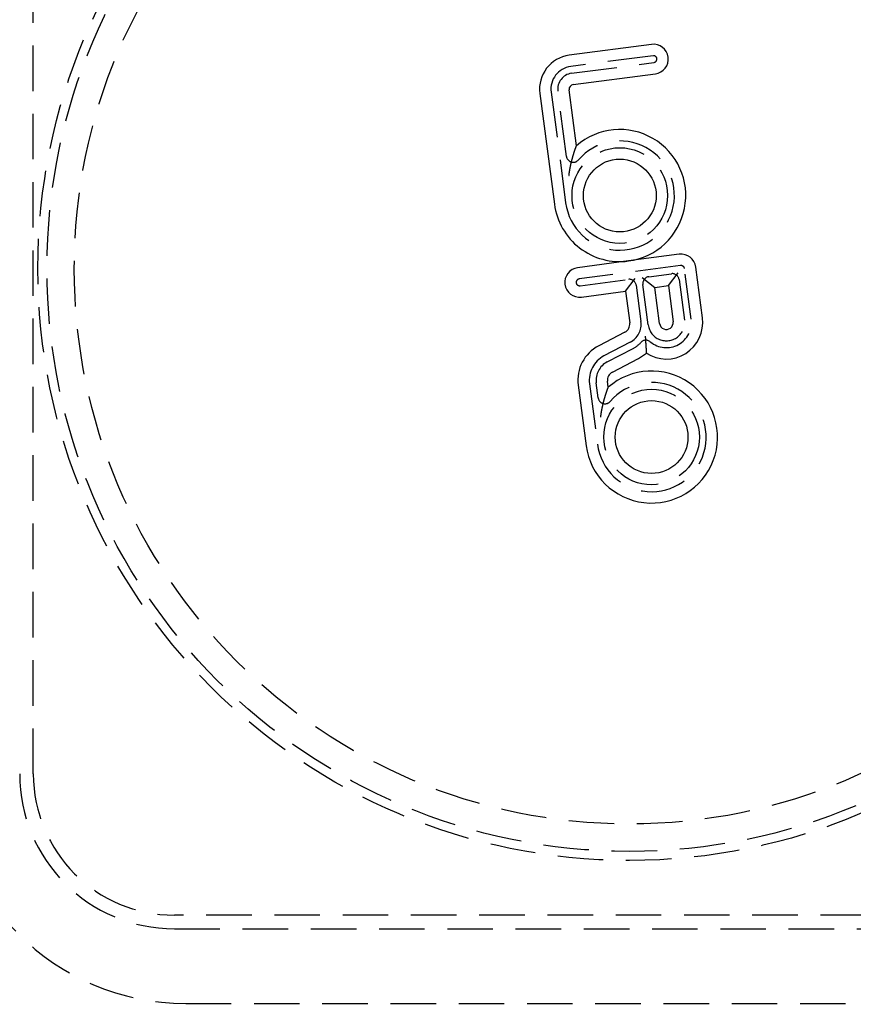
# Model space of a CAD drawing. Extents: x -135 to 585, y -435 to 120.
# Drawn here: x -67 to 25, y -381 to -273 of the extents above; entities that cross this region are included whole.
import ezdxf

# ---------------------------------------------------------------- set-up
doc = ezdxf.new("R2010")
doc.units = 0
doc.header["$LTSCALE"] = 20
doc.linetypes.add('AUSGEZOGEN', pattern=[0])
doc.linetypes.add('VERDECKT', pattern=[0.375, 0.25, -0.125])
doc.layers.get('0').update_dxf_attribs({"linetype": 'AUSGEZOGEN'})
doc.layers.add('STEMPEL', color=3, linetype='AUSGEZOGEN')

# ---------------------------------------------------------------- blocks, each defined once
blk = doc.blocks.new('A$C3ECDA28F')
at = {"color": 1, "linetype": 'VERDECKT'}
for p, q in [((-65.5, -55.5), (-65.5, 55.5)), ((2.59583, 23.3775), (-6.4511, 22.18645)), ((-6.35321, 21.44287), (2.69373, 22.63392)), ((-6.91757, 12.32233), (-7.85982, 19.47942)), ((-8.6034, 19.38152), (-7.00445, 7.23633)), ((5.63057, 0.32641), (-5.52319, -1.14201)), ((6.78551, -5.57331), (6.0513, 0.00357)), ((2.13447, -0.89033), (4.61308, -0.56401)), ((-5.42529, -1.88559), (-0.09628, -1.18401)), ((0.7452, -1.8297), (1.26857, -5.80509)), ((2.07615, -6.19331), (1.48878, -1.73181)), ((5.45456, -1.2097), (6.04193, -5.67121)), ((0.07675, -8.09455), (-2.79811, -9.5911)), ((-2.4518, -10.25636), (0.42306, -8.7598)), ((-4.3872, -12.64372), (-3.51288, -19.28482)), ((-3.42599, -14.19882), (-3.64361, -12.54582)), ((116, -71), (-50, -71)), ((-50, -72.5), (116, -72.5)), ((-48.75, -80.7), (114.75, -80.7))]:
    blk.add_line(p, q, dxfattribs=at)
at = {"color": 3, "linetype": 'AUSGEZOGEN'}
for p, q in [((2.43267, 24.61681), (-6.61426, 23.42576)), ((-6.19005, 20.20356), (2.85688, 21.39461)), ((-5.81082, 13.49234), (-6.62051, 19.64258)), ((-9.84271, 19.21837), (-8.24376, 7.07317)), ((5.46741, 1.56572), (-0.10947, 0.83151)), ((-0.10947, 0.83151), (-5.68635, 0.0973)), ((8.02482, -5.41015), (7.29061, 0.16672)), ((1.39089, -0.98822), (2.79335, -2.06437)), ((4.28052, -1.86858), (5.35667, -0.46612)), ((-0.42884, -2.48858), (0.6473, -1.08612)), ((2.79335, -2.06437), (4.28052, -1.86858)), ((3.31546, -6.03015), (2.79335, -2.06437)), ((4.28052, -1.86858), (4.80262, -5.83436)), ((-5.26214, -3.1249), (-0.42884, -2.48858)), ((-0.42884, -2.48858), (0.02926, -5.96825)), ((-0.50043, -6.98578), (-3.37529, -8.48234)), ((-1.87461, -11.36513), (1.00025, -9.86857)), ((-5.6265, -12.80687), (-4.75218, -19.44798)), ((-2.31924, -13.02881), (-2.40431, -12.38266))]:
    blk.add_line(p, q, dxfattribs=at)
at = {"color": 3}
for points in [[(-6.64001, 10.2141, 0), (-6.63851, 10.2263, 0), (-6.637, 10.2385, 0), (-6.63549, 10.2507, 0), (-6.63396, 10.2628, 0), (-6.63242, 10.275, 0), (-6.63087, 10.2871, 0), (-6.62931, 10.2992, 0), (-6.62774, 10.3113, 0), (-6.62617, 10.3233, 0), (-6.62458, 10.3354, 0), (-6.62298, 10.3474, 0), (-6.62138, 10.3594, 0), (-6.61977, 10.3714, 0), (-6.61814, 10.3834, 0), (-6.61651, 10.3953, 0), (-6.61487, 10.4073, 0), (-6.61322, 10.4192, 0), (-6.61156, 10.4311, 0), (-6.60989, 10.4429, 0), (-6.60822, 10.4548, 0), (-6.60653, 10.4667, 0), (-6.60484, 10.4785, 0), (-6.60313, 10.4903, 0), (-6.60142, 10.5021, 0), (-6.5997, 10.5138, 0), (-6.59797, 10.5256, 0), (-6.59623, 10.5373, 0), (-6.59449, 10.5491, 0), (-6.59273, 10.5607, 0), (-6.59097, 10.5724, 0), (-6.5892, 10.5841, 0), (-6.58742, 10.5957, 0), (-6.58564, 10.6074, 0), (-6.58384, 10.619, 0), (-6.58204, 10.6306, 0), (-6.58023, 10.6421, 0), (-6.57841, 10.6537, 0), (-6.57658, 10.6652, 0), (-6.57475, 10.6767, 0), (-6.5729, 10.6882, 0), (-6.57105, 10.6997, 0), (-6.56919, 10.7112, 0), (-6.56733, 10.7226, 0), (-6.56545, 10.734, 0), (-6.56357, 10.7454, 0), (-6.56168, 10.7568, 0), (-6.55979, 10.7682, 0), (-6.55788, 10.7795, 0), (-6.55597, 10.7909, 0), (-6.55406, 10.8022, 0), (-6.55213, 10.8135, 0), (-6.5502, 10.8247, 0), (-6.54826, 10.836, 0), (-6.54631, 10.8472, 0), (-6.54436, 10.8585, 0), (-6.5424, 10.8697, 0), (-6.54043, 10.8808, 0), (-6.53845, 10.892, 0), (-6.53647, 10.9032, 0), (-6.53448, 10.9143, 0), (-6.53249, 10.9254, 0), (-6.53049, 10.9365, 0), (-6.52848, 10.9476, 0), (-6.52646, 10.9586, 0), (-6.52444, 10.9696, 0), (-6.52241, 10.9807, 0), (-6.52038, 10.9917, 0), (-6.51834, 11.0026, 0), (-6.51629, 11.0136, 0), (-6.51424, 11.0245, 0), (-6.51218, 11.0355, 0), (-6.51011, 11.0464, 0), (-6.50804, 11.0573, 0), (-6.50596, 11.0681, 0), (-6.50388, 11.079, 0), (-6.50179, 11.0898, 0), (-6.49969, 11.1006, 0), (-6.49759, 11.1114, 0), (-6.49548, 11.1222, 0), (-6.49337, 11.133, 0), (-6.49125, 11.1437, 0), (-6.48913, 11.1544, 0), (-6.487, 11.1651, 0), (-6.48486, 11.1758, 0), (-6.48272, 11.1865, 0), (-6.48057, 11.1971, 0), (-6.47842, 11.2077, 0), (-6.47626, 11.2183, 0), (-6.4741, 11.2289, 0), (-6.47193, 11.2395, 0), (-6.46976, 11.2501, 0), (-6.46758, 11.2606, 0), (-6.4654, 11.2711, 0), (-6.46321, 11.2816, 0), (-6.46101, 11.2921, 0), (-6.45881, 11.3025, 0), (-6.45661, 11.313, 0), (-6.4544, 11.3234, 0), (-6.45219, 11.3338, 0), (-6.44997, 11.3442, 0), (-6.44775, 11.3546, 0), (-6.44552, 11.3649, 0), (-6.44329, 11.3752, 0), (-6.44105, 11.3855, 0), (-6.43881, 11.3958, 0), (-6.43657, 11.4061, 0), (-6.43432, 11.4164, 0), (-6.43206, 11.4266, 0), (-6.4298, 11.4368, 0), (-6.42754, 11.447, 0), (-6.42527, 11.4572, 0), (-6.423, 11.4673, 0), (-6.42073, 11.4775, 0), (-6.41845, 11.4876, 0), (-6.41617, 11.4977, 0), (-6.41388, 11.5078, 0), (-6.41159, 11.5179, 0), (-6.40929, 11.5279, 0), (-6.407, 11.5379, 0), (-6.40469, 11.5479, 0), (-6.40239, 11.5579, 0), (-6.40008, 11.5679, 0), (-6.39777, 11.5778, 0), (-6.39545, 11.5878, 0), (-6.39313, 11.5977, 0), (-6.39081, 11.6076, 0), (-6.38848, 11.6175, 0), (-6.38615, 11.6273, 0), (-6.38382, 11.6372, 0), (-6.38148, 11.647, 0), (-6.37914, 11.6568, 0), (-6.3768, 11.6666, 0), (-6.37445, 11.6763, 0), (-6.3721, 11.6861, 0), (-6.36975, 11.6958, 0), (-6.3674, 11.7055, 0), (-6.36504, 11.7152, 0), (-6.36268, 11.7249, 0), (-6.36032, 11.7345, 0), (-6.35795, 11.7441, 0), (-6.35558, 11.7538, 0), (-6.35321, 11.7634, 0), (-6.35084, 11.7729, 0), (-6.34846, 11.7825, 0), (-6.34608, 11.792, 0), (-6.3437, 11.8015, 0), (-6.34132, 11.811, 0), (-6.33893, 11.8205, 0), (-6.33654, 11.83, 0), (-6.33416, 11.8394, 0), (-6.33176, 11.8488, 0), (-6.32937, 11.8582, 0), (-6.32697, 11.8676, 0), (-6.32457, 11.877, 0), (-6.32217, 11.8863, 0), (-6.31977, 11.8957, 0), (-6.31737, 11.905, 0), (-6.31496, 11.9143, 0), (-6.31256, 11.9235, 0), (-6.31015, 11.9328, 0), (-6.30774, 11.942, 0), (-6.30532, 11.9512, 0), (-6.30291, 11.9604, 0), (-6.3005, 11.9696, 0), (-6.29808, 11.9787, 0), (-6.29566, 11.9879, 0), (-6.29324, 11.997, 0), (-6.29082, 12.0061, 0), (-6.2884, 12.0152, 0), (-6.28598, 12.0242, 0), (-6.28355, 12.0333, 0), (-6.28113, 12.0423, 0), (-6.2787, 12.0513, 0), (-6.27627, 12.0603, 0), (-6.27385, 12.0692, 0), (-6.27142, 12.0782, 0), (-6.26899, 12.0871, 0), (-6.26656, 12.096, 0), (-6.26413, 12.1049, 0), (-6.2617, 12.1138, 0), (-6.25926, 12.1226, 0), (-6.25683, 12.1315, 0), (-6.2544, 12.1403, 0), (-6.25196, 12.1491, 0), (-6.24953, 12.1578, 0), (-6.24709, 12.1666, 0), (-6.24466, 12.1753, 0), (-6.24223, 12.184, 0), (-6.2398, 12.1927, 0), (-6.23737, 12.2013, 0), (-6.23495, 12.2099, 0), (-6.23253, 12.2185, 0), (-6.23012, 12.2271, 0), (-6.2277, 12.2356, 0), (-6.22529, 12.2441, 0), (-6.22288, 12.2525, 0), (-6.22048, 12.261, 0), (-6.21808, 12.2694, 0), (-6.21568, 12.2778, 0), (-6.21329, 12.2861, 0), (-6.21089, 12.2944, 0), (-6.20851, 12.3027, 0), (-6.20612, 12.3109, 0), (-6.20374, 12.3192, 0), (-6.20136, 12.3274, 0), (-6.19899, 12.3355, 0), (-6.19662, 12.3436, 0), (-6.19425, 12.3518, 0), (-6.19189, 12.3598, 0), (-6.18953, 12.3679, 0), (-6.18718, 12.3759, 0), (-6.18482, 12.3839, 0), (-6.18248, 12.3918, 0), (-6.18013, 12.3997, 0), (-6.17779, 12.4076, 0), (-6.17546, 12.4155, 0), (-6.17313, 12.4233, 0), (-6.1708, 12.4311, 0), (-6.16847, 12.4389, 0), (-6.16615, 12.4467, 0), (-6.16384, 12.4544, 0), (-6.16153, 12.4621, 0), (-6.15922, 12.4697, 0), (-6.15692, 12.4774, 0), (-6.15462, 12.485, 0), (-6.15233, 12.4925, 0), (-6.15004, 12.5001, 0), (-6.14775, 12.5076, 0), (-6.14547, 12.5151, 0), (-6.14319, 12.5225, 0), (-6.14092, 12.53, 0), (-6.13866, 12.5374, 0), (-6.13639, 12.5447, 0), (-6.13414, 12.5521, 0), (-6.13188, 12.5594, 0), (-6.12964, 12.5666, 0), (-6.12739, 12.5739, 0), (-6.12515, 12.5811, 0), (-6.12292, 12.5883, 0), (-6.12069, 12.5955, 0), (-6.11847, 12.6026, 0), (-6.11625, 12.6097, 0), (-6.11404, 12.6168, 0), (-6.11183, 12.6238, 0), (-6.10963, 12.6309, 0), (-6.10743, 12.6378, 0), (-6.10524, 12.6448, 0), (-6.10305, 12.6517, 0), (-6.10087, 12.6586, 0), (-6.09869, 12.6655, 0), (-6.09652, 12.6724, 0), (-6.09435, 12.6792, 0), (-6.09219, 12.686, 0), (-6.09004, 12.6927, 0), (-6.08789, 12.6994, 0), (-6.08575, 12.7061, 0), (-6.08361, 12.7128, 0), (-6.08148, 12.7195, 0), (-6.07935, 12.7261, 0), (-6.07723, 12.7327, 0), (-6.07511, 12.7392, 0), (-6.073, 12.7457, 0), (-6.0709, 12.7522, 0), (-6.0688, 12.7587, 0), (-6.06671, 12.7652, 0), (-6.06463, 12.7716, 0), (-6.06255, 12.778, 0), (-6.06048, 12.7843, 0), (-6.05841, 12.7907, 0), (-6.05635, 12.797, 0), (-6.05429, 12.8032, 0), (-6.05225, 12.8095, 0), (-6.0502, 12.8157, 0), (-6.04817, 12.8219, 0), (-6.04614, 12.828, 0), (-6.04412, 12.8342, 0), (-6.0421, 12.8403, 0), (-6.04009, 12.8464, 0), (-6.03809, 12.8524, 0), (-6.03609, 12.8584, 0), (-6.0341, 12.8644, 0), (-6.03212, 12.8704, 0), (-6.03014, 12.8763, 0), (-6.02817, 12.8822, 0), (-6.02621, 12.8881, 0), (-6.02425, 12.8939, 0), (-6.0223, 12.8998, 0), (-6.02036, 12.9056, 0), (-6.01843, 12.9113, 0), (-6.0165, 12.9171, 0), (-6.01458, 12.9228, 0), (-6.01266, 12.9285, 0), (-6.01075, 12.9341, 0), (-6.00885, 12.9397, 0), (-6.00696, 12.9453, 0), (-6.00508, 12.9509, 0), (-6.0032, 12.9565, 0), (-6.00133, 12.962, 0), (-5.99946, 12.9675, 0), (-5.99761, 12.9729, 0), (-5.99575, 12.9784, 0), (-5.9939, 12.9838, 0), (-5.99205, 12.9892, 0), (-5.99019, 12.9947, 0), (-5.98834, 13.0001, 0), (-5.98649, 13.0055, 0), (-5.98464, 13.0109, 0), (-5.98279, 13.0163, 0), (-5.98094, 13.0216, 0), (-5.97909, 13.027, 0), (-5.97724, 13.0324, 0), (-5.9754, 13.0377, 0), (-5.97356, 13.0431, 0), (-5.97172, 13.0484, 0), (-5.96988, 13.0537, 0), (-5.96804, 13.059, 0), (-5.9662, 13.0643, 0), (-5.96437, 13.0696, 0), (-5.96254, 13.0748, 0), (-5.96072, 13.0801, 0), (-5.95889, 13.0853, 0), (-5.95707, 13.0905, 0), (-5.95525, 13.0957, 0), (-5.95344, 13.1009, 0), (-5.95163, 13.1061, 0), (-5.94982, 13.1112, 0), (-5.94802, 13.1164, 0), (-5.94622, 13.1215, 0), (-5.94443, 13.1266, 0), (-5.94264, 13.1317, 0), (-5.94085, 13.1367, 0), (-5.93907, 13.1418, 0), (-5.9373, 13.1468, 0), (-5.93552, 13.1518, 0), (-5.93376, 13.1568, 0), (-5.932, 13.1618, 0), (-5.93024, 13.1667, 0), (-5.92849, 13.1717, 0), (-5.92675, 13.1766, 0), (-5.92501, 13.1815, 0), (-5.92328, 13.1863, 0), (-5.92155, 13.1912, 0), (-5.91983, 13.196, 0), (-5.91812, 13.2008, 0), (-5.91642, 13.2056, 0), (-5.91472, 13.2103, 0), (-5.91302, 13.2151, 0), (-5.91134, 13.2198, 0), (-5.90966, 13.2244, 0), (-5.90799, 13.2291, 0), (-5.90633, 13.2337, 0), (-5.90467, 13.2383, 0), (-5.90303, 13.2429, 0), (-5.90139, 13.2474, 0), (-5.89976, 13.252, 0), (-5.89814, 13.2565, 0), (-5.89652, 13.2609, 0), (-5.89492, 13.2654, 0), (-5.89332, 13.2698, 0), (-5.89173, 13.2742, 0), (-5.89016, 13.2785, 0), (-5.88859, 13.2828, 0), (-5.88703, 13.2871, 0), (-5.88548, 13.2914, 0), (-5.88394, 13.2956, 0), (-5.88241, 13.2998, 0), (-5.88089, 13.304, 0), (-5.87938, 13.3081, 0), (-5.87788, 13.3122, 0), (-5.87639, 13.3163, 0), (-5.87491, 13.3203, 0), (-5.87345, 13.3243, 0), (-5.87199, 13.3283, 0), (-5.87054, 13.3322, 0), (-5.8691, 13.3362, 0), (-5.86768, 13.34, 0), (-5.86627, 13.3439, 0), (-5.86487, 13.3477, 0), (-5.86348, 13.3514, 0), (-5.8621, 13.3552, 0), (-5.86074, 13.3589, 0), (-5.85939, 13.3625, 0), (-5.85805, 13.3662, 0), (-5.85673, 13.3697, 0), (-5.85541, 13.3733, 0), (-5.85412, 13.3768, 0), (-5.85283, 13.3802, 0), (-5.85157, 13.3837, 0), (-5.85031, 13.387, 0), (-5.84907, 13.3904, 0), (-5.84785, 13.3937, 0), (-5.84664, 13.3969, 0), (-5.84545, 13.4001, 0), (-5.84427, 13.4033, 0), (-5.84311, 13.4064, 0), (-5.84196, 13.4095, 0), (-5.84083, 13.4125, 0), (-5.83972, 13.4155, 0), (-5.83862, 13.4184, 0), (-5.83754, 13.4213, 0), (-5.83648, 13.4242, 0), (-5.83544, 13.427, 0), (-5.83441, 13.4297, 0), (-5.83341, 13.4324, 0), (-5.83242, 13.435, 0), (-5.83145, 13.4376, 0), (-5.83049, 13.4402, 0), (-5.82956, 13.4426, 0), (-5.82865, 13.4451, 0), (-5.82775, 13.4475, 0), (-5.82688, 13.4498, 0), (-5.82603, 13.452, 0), (-5.8252, 13.4543, 0), (-5.82439, 13.4564, 0), (-5.8236, 13.4585, 0), (-5.82283, 13.4605, 0), (-5.82209, 13.4625, 0), (-5.82137, 13.4644, 0), (-5.82067, 13.4663, 0), (-5.81999, 13.4681, 0), (-5.81934, 13.4698, 0), (-5.81871, 13.4715, 0), (-5.81811, 13.4731, 0), (-5.81752, 13.4746, 0), (-5.81696, 13.4761, 0), (-5.81643, 13.4775, 0), (-5.81591, 13.4789, 0), (-5.81542, 13.4802, 0), (-5.81496, 13.4814, 0), (-5.81452, 13.4826, 0), (-5.8141, 13.4837, 0), (-5.81371, 13.4847, 0), (-5.81334, 13.4857, 0), (-5.813, 13.4866, 0), (-5.81268, 13.4874, 0), (-5.81238, 13.4882, 0), (-5.81211, 13.4889, 0), (-5.81187, 13.4896, 0), (-5.81165, 13.4901, 0), (-5.81145, 13.4907, 0), (-5.81129, 13.4911, 0), (-5.81114, 13.4915, 0), (-5.81103, 13.4918, 0), (-5.81093, 13.492, 0), (-5.81087, 13.4922, 0), (-5.81083, 13.4923, 0), (-5.81082, 13.4923, 0)], [(1.73771, -7.40667, 0), (1.73803, -7.41234, 0), (1.73836, -7.418, 0), (1.73868, -7.42367, 0), (1.73901, -7.42933, 0), (1.73934, -7.435, 0), (1.73967, -7.44066, 0), (1.73999, -7.44633, 0), (1.74032, -7.45199, 0), (1.74065, -7.45765, 0), (1.74098, -7.46332, 0), (1.74131, -7.46898, 0), (1.74164, -7.47464, 0), (1.74197, -7.48031, 0), (1.7423, -7.48597, 0), (1.74263, -7.49163, 0), (1.74296, -7.4973, 0), (1.7433, -7.50296, 0), (1.74363, -7.50862, 0), (1.74396, -7.51428, 0), (1.7443, -7.51994, 0), (1.74463, -7.5256, 0), (1.74496, -7.53126, 0), (1.7453, -7.53692, 0), (1.74563, -7.54258, 0), (1.74597, -7.54824, 0), (1.7463, -7.5539, 0), (1.74664, -7.55956, 0), (1.74698, -7.56522, 0), (1.74731, -7.57087, 0), (1.74765, -7.57653, 0), (1.74799, -7.58219, 0), (1.74832, -7.58784, 0), (1.74866, -7.5935, 0), (1.749, -7.59915, 0), (1.74934, -7.60481, 0), (1.74968, -7.61046, 0), (1.75002, -7.61611, 0), (1.75036, -7.62176, 0), (1.7507, -7.62741, 0), (1.75104, -7.63306, 0), (1.75138, -7.63871, 0), (1.75172, -7.64436, 0), (1.75206, -7.65001, 0), (1.7524, -7.65566, 0), (1.75275, -7.66131, 0), (1.75309, -7.66695, 0), (1.75343, -7.6726, 0), (1.75377, -7.67824, 0), (1.75412, -7.68388, 0), (1.75446, -7.68953, 0), (1.7548, -7.69517, 0), (1.75515, -7.70081, 0), (1.75549, -7.70645, 0), (1.75584, -7.71208, 0), (1.75618, -7.71772, 0), (1.75653, -7.72336, 0), (1.75687, -7.72899, 0), (1.75722, -7.73463, 0), (1.75757, -7.74026, 0), (1.75791, -7.74589, 0), (1.75826, -7.75153, 0), (1.75861, -7.75716, 0), (1.75895, -7.76278, 0), (1.7593, -7.76841, 0), (1.75965, -7.77404, 0), (1.76, -7.77966, 0), (1.76035, -7.78529, 0), (1.7607, -7.79091, 0), (1.76105, -7.79653, 0), (1.76139, -7.80215, 0), (1.76174, -7.80777, 0), (1.76209, -7.81339, 0), (1.76244, -7.81901, 0), (1.76279, -7.82462, 0), (1.76315, -7.83023, 0), (1.7635, -7.83585, 0), (1.76385, -7.84146, 0), (1.7642, -7.84707, 0), (1.76455, -7.85268, 0), (1.7649, -7.85828, 0), (1.76525, -7.86389, 0), (1.76561, -7.86949, 0), (1.76596, -7.87509, 0), (1.76631, -7.88069, 0), (1.76666, -7.88629, 0), (1.76702, -7.89189, 0), (1.76737, -7.89749, 0), (1.76772, -7.90308, 0), (1.76808, -7.90867, 0), (1.76843, -7.91426, 0), (1.76879, -7.91985, 0), (1.76914, -7.92544, 0), (1.7695, -7.93103, 0), (1.76985, -7.93661, 0), (1.77021, -7.9422, 0), (1.77056, -7.94778, 0), (1.77092, -7.95336, 0), (1.77127, -7.95893, 0), (1.77163, -7.96451, 0), (1.77198, -7.97008, 0), (1.77234, -7.97565, 0), (1.7727, -7.98122, 0), (1.77305, -7.98679, 0), (1.77341, -7.99236, 0), (1.77377, -7.99792, 0), (1.77412, -8.00349, 0), (1.77448, -8.00905, 0), (1.77484, -8.0146, 0), (1.7752, -8.02016, 0), (1.77555, -8.02572, 0), (1.77591, -8.03127, 0), (1.77627, -8.03682, 0), (1.77663, -8.04237, 0), (1.77699, -8.04791, 0), (1.77735, -8.05345, 0), (1.7777, -8.059, 0), (1.77806, -8.06453, 0), (1.77842, -8.07007, 0), (1.77878, -8.0756, 0), (1.77914, -8.08113, 0), (1.7795, -8.08665, 0), (1.77986, -8.09218, 0), (1.78022, -8.0977, 0), (1.78058, -8.10321, 0), (1.78094, -8.10873, 0), (1.7813, -8.11424, 0), (1.78166, -8.11975, 0), (1.78202, -8.12525, 0), (1.78237, -8.13075, 0), (1.78273, -8.13625, 0), (1.78309, -8.14174, 0), (1.78345, -8.14723, 0), (1.78381, -8.15272, 0), (1.78417, -8.1582, 0), (1.78453, -8.16368, 0), (1.78489, -8.16916, 0), (1.78525, -8.17463, 0), (1.78561, -8.1801, 0), (1.78597, -8.18556, 0), (1.78633, -8.19102, 0), (1.78669, -8.19648, 0), (1.78705, -8.20193, 0), (1.78741, -8.20738, 0), (1.78777, -8.21282, 0), (1.78813, -8.21826, 0), (1.78849, -8.2237, 0), (1.78885, -8.22913, 0), (1.78921, -8.23456, 0), (1.78957, -8.23998, 0), (1.78993, -8.2454, 0), (1.79029, -8.25081, 0), (1.79065, -8.25622, 0), (1.79101, -8.26162, 0), (1.79137, -8.26702, 0), (1.79173, -8.27242, 0), (1.79209, -8.27781, 0), (1.79245, -8.28319, 0), (1.7928, -8.28857, 0), (1.79316, -8.29395, 0), (1.79352, -8.29932, 0), (1.79388, -8.30468, 0), (1.79424, -8.31004, 0), (1.7946, -8.3154, 0), (1.79496, -8.32075, 0), (1.79531, -8.32609, 0), (1.79567, -8.33143, 0), (1.79603, -8.33676, 0), (1.79639, -8.34209, 0), (1.79675, -8.34741, 0), (1.7971, -8.35273, 0), (1.79746, -8.35804, 0), (1.79782, -8.36335, 0), (1.79817, -8.36865, 0), (1.79853, -8.37394, 0), (1.79889, -8.37923, 0), (1.79924, -8.38452, 0), (1.7996, -8.38979, 0), (1.79996, -8.39506, 0), (1.80031, -8.40033, 0), (1.80067, -8.40559, 0), (1.80102, -8.41084, 0), (1.80138, -8.41609, 0), (1.80173, -8.42133, 0), (1.80209, -8.42656, 0), (1.80244, -8.43179, 0), (1.8028, -8.43701, 0), (1.80315, -8.44223, 0), (1.80351, -8.44743, 0), (1.80386, -8.45264, 0), (1.80421, -8.45783, 0), (1.80457, -8.46302, 0), (1.80492, -8.4682, 0), (1.80527, -8.47338, 0), (1.80562, -8.47855, 0), (1.80598, -8.48371, 0), (1.80633, -8.48886, 0), (1.80668, -8.49401, 0), (1.80703, -8.49915, 0), (1.80738, -8.50428, 0), (1.80773, -8.50941, 0), (1.80808, -8.51453, 0), (1.80843, -8.51964, 0), (1.80878, -8.52475, 0), (1.80913, -8.52985, 0), (1.80948, -8.53494, 0), (1.80983, -8.54002, 0), (1.81018, -8.54509, 0), (1.81053, -8.55016, 0), (1.81087, -8.55522, 0), (1.81122, -8.56027, 0), (1.81157, -8.56532, 0), (1.81191, -8.57035, 0), (1.81226, -8.57538, 0), (1.81261, -8.58039, 0), (1.81295, -8.5854, 0), (1.8133, -8.59039, 0), (1.81364, -8.59538, 0), (1.81398, -8.60036, 0), (1.81433, -8.60532, 0), (1.81467, -8.61028, 0), (1.81501, -8.61523, 0), (1.81535, -8.62016, 0), (1.81569, -8.62509, 0), (1.81603, -8.63001, 0), (1.81637, -8.63491, 0), (1.81671, -8.63981, 0), (1.81705, -8.64469, 0), (1.81739, -8.64957, 0), (1.81773, -8.65443, 0), (1.81806, -8.65928, 0), (1.8184, -8.66412, 0), (1.81874, -8.66895, 0), (1.81907, -8.67377, 0), (1.8194, -8.67858, 0), (1.81974, -8.68338, 0), (1.82007, -8.68817, 0), (1.8204, -8.69294, 0), (1.82074, -8.6977, 0), (1.82107, -8.70245, 0), (1.8214, -8.70719, 0), (1.82173, -8.71192, 0), (1.82206, -8.71664, 0), (1.82238, -8.72134, 0), (1.82271, -8.72603, 0), (1.82304, -8.73071, 0), (1.82337, -8.73538, 0), (1.82369, -8.74003, 0), (1.82402, -8.74468, 0), (1.82434, -8.74931, 0), (1.82466, -8.75392, 0), (1.82499, -8.75853, 0), (1.82531, -8.76312, 0), (1.82563, -8.7677, 0), (1.82595, -8.77227, 0), (1.82627, -8.77682, 0), (1.82659, -8.78136, 0), (1.8269, -8.78589, 0), (1.82722, -8.7904, 0), (1.82754, -8.7949, 0), (1.82785, -8.79939, 0), (1.82817, -8.80386, 0), (1.82848, -8.80832, 0), (1.82879, -8.81277, 0), (1.82911, -8.8172, 0), (1.82942, -8.82162, 0), (1.82973, -8.82602, 0), (1.83004, -8.83041, 0), (1.83035, -8.83479, 0), (1.83065, -8.83915, 0), (1.83096, -8.8435, 0), (1.83127, -8.84783, 0), (1.83157, -8.85215, 0), (1.83188, -8.85645, 0), (1.83218, -8.86074, 0), (1.83248, -8.86502, 0), (1.83278, -8.86928, 0), (1.83308, -8.87352, 0), (1.83338, -8.87775, 0), (1.83368, -8.88197, 0), (1.83398, -8.88617, 0), (1.83427, -8.89035, 0), (1.83457, -8.89452, 0), (1.83486, -8.89867, 0), (1.83516, -8.90281, 0), (1.83545, -8.90693, 0), (1.83574, -8.91104, 0), (1.83603, -8.91513, 0), (1.83632, -8.91921, 0), (1.83661, -8.92326, 0), (1.83689, -8.92731, 0), (1.83718, -8.93133, 0), (1.83747, -8.93534, 0), (1.83775, -8.93934, 0), (1.83803, -8.94332, 0), (1.83831, -8.94728, 0), (1.8386, -8.95122, 0), (1.83887, -8.95515, 0), (1.83915, -8.95906, 0), (1.83943, -8.96295, 0), (1.83971, -8.96683, 0), (1.83998, -8.97069, 0), (1.84026, -8.97453, 0), (1.84053, -8.97836, 0), (1.8408, -8.98216, 0), (1.84107, -8.98594, 0), (1.84134, -8.98971, 0), (1.84161, -8.99345, 0), (1.84187, -8.99717, 0), (1.84214, -9.00087, 0), (1.8424, -9.00456, 0), (1.84266, -9.00822, 0), (1.84292, -9.01186, 0), (1.84318, -9.01548, 0), (1.84344, -9.01908, 0), (1.84369, -9.02266, 0), (1.84395, -9.02622, 0), (1.8442, -9.02976, 0), (1.84445, -9.03327, 0), (1.8447, -9.03677, 0), (1.84495, -9.04024, 0), (1.8452, -9.0437, 0), (1.84545, -9.04713, 0), (1.84569, -9.05054, 0), (1.84593, -9.05393, 0), (1.84617, -9.0573, 0), (1.84641, -9.06064, 0), (1.84665, -9.06396, 0), (1.84689, -9.06726, 0), (1.84712, -9.07054, 0), (1.84736, -9.0738, 0), (1.84759, -9.07704, 0), (1.84782, -9.08025, 0), (1.84805, -9.08344, 0), (1.84828, -9.08661, 0), (1.8485, -9.08975, 0), (1.84873, -9.09287, 0), (1.84895, -9.09597, 0), (1.84917, -9.09905, 0), (1.84939, -9.1021, 0), (1.84961, -9.10513, 0), (1.84983, -9.10814, 0), (1.85004, -9.11112, 0), (1.85026, -9.11409, 0), (1.85047, -9.11702, 0), (1.85068, -9.11994, 0), (1.85089, -9.12283, 0), (1.85109, -9.12569, 0), (1.8513, -9.12853, 0), (1.8515, -9.13135, 0), (1.8517, -9.13415, 0), (1.8519, -9.13692, 0), (1.8521, -9.13966, 0), (1.8523, -9.14239, 0), (1.85249, -9.14508, 0), (1.85268, -9.14776, 0), (1.85287, -9.15041, 0), (1.85306, -9.15303, 0), (1.85325, -9.15563, 0), (1.85344, -9.1582, 0), (1.85362, -9.16075, 0), (1.8538, -9.16328, 0), (1.85399, -9.16578, 0), (1.85416, -9.16825, 0), (1.85434, -9.1707, 0), (1.85452, -9.17312, 0), (1.85469, -9.17552, 0), (1.85486, -9.17789, 0), (1.85503, -9.18024, 0), (1.8552, -9.18256, 0), (1.85536, -9.18485, 0), (1.85553, -9.18712, 0), (1.85569, -9.18937, 0), (1.85585, -9.19158, 0), (1.85601, -9.19377, 0), (1.85617, -9.19594, 0), (1.85632, -9.19807, 0), (1.85647, -9.20019, 0), (1.85663, -9.20227, 0), (1.85677, -9.20432, 0), (1.85692, -9.20635, 0), (1.85707, -9.20835, 0), (1.85721, -9.21032, 0), (1.85735, -9.21226, 0), (1.85749, -9.21417, 0), (1.85762, -9.21605, 0), (1.85776, -9.21791, 0), (1.85789, -9.21973, 0), (1.85802, -9.22153, 0), (1.85815, -9.22329, 0), (1.85828, -9.22503, 0), (1.8584, -9.22674, 0), (1.85852, -9.22842, 0), (1.85864, -9.23007, 0), (1.85876, -9.23169, 0), (1.85887, -9.23329, 0), (1.85899, -9.23485, 0), (1.8591, -9.23638, 0), (1.85921, -9.23789, 0), (1.85932, -9.23936, 0), (1.85942, -9.24081, 0), (1.85952, -9.24222, 0), (1.85962, -9.24361, 0), (1.85972, -9.24497, 0), (1.85982, -9.2463, 0), (1.85991, -9.24759, 0), (1.86001, -9.24886, 0), (1.8601, -9.2501, 0), (1.86018, -9.25131, 0), (1.86027, -9.25249, 0), (1.86035, -9.25364, 0), (1.86043, -9.25476, 0), (1.86051, -9.25585, 0), (1.86059, -9.2569, 0), (1.86066, -9.25793, 0), (1.86074, -9.25893, 0), (1.86081, -9.2599, 0), (1.86088, -9.26084, 0), (1.86094, -9.26175, 0), (1.86101, -9.26263, 0), (1.86107, -9.26348, 0), (1.86113, -9.26429, 0), (1.86118, -9.26508, 0), (1.86124, -9.26584, 0), (1.86129, -9.26657, 0), (1.86134, -9.26726, 0), (1.86139, -9.26793, 0), (1.86144, -9.26856, 0), (1.86148, -9.26917, 0), (1.86152, -9.26974, 0), (1.86156, -9.27029, 0), (1.8616, -9.2708, 0), (1.86164, -9.27128, 0), (1.86167, -9.27173, 0), (1.8617, -9.27215, 0), (1.86173, -9.27254, 0), (1.86175, -9.2729, 0), (1.86178, -9.27323, 0), (1.8618, -9.27353, 0), (1.86182, -9.27379, 0), (1.86184, -9.27403, 0), (1.86185, -9.27423, 0), (1.86186, -9.2744, 0), (1.86187, -9.27454, 0), (1.86188, -9.27465, 0), (1.86189, -9.27473, 0), (1.86189, -9.27478, 0), (1.86189, -9.27479, 0)], [(-3.14844, -16.307, 0), (-3.14694, -16.2948, 0), (-3.14543, -16.2826, 0), (-3.14391, -16.2705, 0), (-3.14238, -16.2583, 0), (-3.14084, -16.2462, 0), (-3.13929, -16.2341, 0), (-3.13773, -16.222, 0), (-3.13617, -16.2099, 0), (-3.13459, -16.1978, 0), (-3.133, -16.1858, 0), (-3.13141, -16.1738, 0), (-3.1298, -16.1617, 0), (-3.12819, -16.1498, 0), (-3.12657, -16.1378, 0), (-3.12494, -16.1258, 0), (-3.12329, -16.1139, 0), (-3.12164, -16.102, 0), (-3.11998, -16.0901, 0), (-3.11832, -16.0782, 0), (-3.11664, -16.0663, 0), (-3.11495, -16.0545, 0), (-3.11326, -16.0427, 0), (-3.11156, -16.0309, 0), (-3.10985, -16.0191, 0), (-3.10813, -16.0073, 0), (-3.1064, -15.9956, 0), (-3.10466, -15.9838, 0), (-3.10291, -15.9721, 0), (-3.10116, -15.9604, 0), (-3.0994, -15.9487, 0), (-3.09763, -15.9371, 0), (-3.09585, -15.9254, 0), (-3.09406, -15.9138, 0), (-3.09227, -15.9022, 0), (-3.09046, -15.8906, 0), (-3.08865, -15.879, 0), (-3.08683, -15.8675, 0), (-3.085, -15.8559, 0), (-3.08317, -15.8444, 0), (-3.08133, -15.8329, 0), (-3.07948, -15.8215, 0), (-3.07762, -15.81, 0), (-3.07575, -15.7986, 0), (-3.07388, -15.7871, 0), (-3.072, -15.7757, 0), (-3.07011, -15.7643, 0), (-3.06821, -15.753, 0), (-3.06631, -15.7416, 0), (-3.0644, -15.7303, 0), (-3.06248, -15.719, 0), (-3.06055, -15.7077, 0), (-3.05862, -15.6964, 0), (-3.05668, -15.6852, 0), (-3.05474, -15.6739, 0), (-3.05278, -15.6627, 0), (-3.05082, -15.6515, 0), (-3.04885, -15.6403, 0), (-3.04688, -15.6291, 0), (-3.0449, -15.618, 0), (-3.04291, -15.6069, 0), (-3.04091, -15.5958, 0), (-3.03891, -15.5847, 0), (-3.0369, -15.5736, 0), (-3.03489, -15.5625, 0), (-3.03287, -15.5515, 0), (-3.03084, -15.5405, 0), (-3.0288, -15.5295, 0), (-3.02676, -15.5185, 0), (-3.02472, -15.5075, 0), (-3.02266, -15.4966, 0), (-3.0206, -15.4857, 0), (-3.01854, -15.4748, 0), (-3.01647, -15.4639, 0), (-3.01439, -15.453, 0), (-3.0123, -15.4422, 0), (-3.01021, -15.4313, 0), (-3.00812, -15.4205, 0), (-3.00602, -15.4097, 0), (-3.00391, -15.399, 0), (-3.00179, -15.3882, 0), (-2.99968, -15.3775, 0), (-2.99755, -15.3667, 0), (-2.99542, -15.356, 0), (-2.99328, -15.3454, 0), (-2.99114, -15.3347, 0), (-2.989, -15.324, 0), (-2.98684, -15.3134, 0), (-2.98469, -15.3028, 0), (-2.98252, -15.2922, 0), (-2.98036, -15.2816, 0), (-2.97818, -15.2711, 0), (-2.976, -15.2606, 0), (-2.97382, -15.25, 0), (-2.97163, -15.2395, 0), (-2.96944, -15.2291, 0), (-2.96724, -15.2186, 0), (-2.96503, -15.2082, 0), (-2.96283, -15.1977, 0), (-2.96061, -15.1873, 0), (-2.95839, -15.177, 0), (-2.95617, -15.1666, 0), (-2.95395, -15.1562, 0), (-2.95171, -15.1459, 0), (-2.94948, -15.1356, 0), (-2.94724, -15.1253, 0), (-2.94499, -15.115, 0), (-2.94274, -15.1048, 0), (-2.94049, -15.0946, 0), (-2.93823, -15.0843, 0), (-2.93597, -15.0741, 0), (-2.9337, -15.064, 0), (-2.93143, -15.0538, 0), (-2.92915, -15.0437, 0), (-2.92687, -15.0335, 0), (-2.92459, -15.0234, 0), (-2.9223, -15.0134, 0), (-2.92001, -15.0033, 0), (-2.91772, -14.9933, 0), (-2.91542, -14.9832, 0), (-2.91312, -14.9732, 0), (-2.91081, -14.9632, 0), (-2.9085, -14.9533, 0), (-2.90619, -14.9433, 0), (-2.90387, -14.9334, 0), (-2.90155, -14.9235, 0), (-2.89923, -14.9136, 0), (-2.8969, -14.9037, 0), (-2.89457, -14.8938, 0), (-2.89224, -14.884, 0), (-2.8899, -14.8742, 0), (-2.88756, -14.8644, 0), (-2.88522, -14.8546, 0), (-2.88288, -14.8448, 0), (-2.88053, -14.8351, 0), (-2.87818, -14.8253, 0), (-2.87582, -14.8156, 0), (-2.87346, -14.806, 0), (-2.8711, -14.7963, 0), (-2.86874, -14.7866, 0), (-2.86637, -14.777, 0), (-2.86401, -14.7674, 0), (-2.86163, -14.7578, 0), (-2.85926, -14.7482, 0), (-2.85689, -14.7387, 0), (-2.85451, -14.7291, 0), (-2.85213, -14.7196, 0), (-2.84974, -14.7101, 0), (-2.84736, -14.7006, 0), (-2.84497, -14.6912, 0), (-2.84258, -14.6817, 0), (-2.84019, -14.6723, 0), (-2.83779, -14.6629, 0), (-2.8354, -14.6535, 0), (-2.833, -14.6442, 0), (-2.8306, -14.6348, 0), (-2.8282, -14.6255, 0), (-2.82579, -14.6162, 0), (-2.82339, -14.6069, 0), (-2.82098, -14.5976, 0), (-2.81857, -14.5884, 0), (-2.81616, -14.5791, 0), (-2.81375, -14.5699, 0), (-2.81134, -14.5607, 0), (-2.80892, -14.5516, 0), (-2.8065, -14.5424, 0), (-2.80409, -14.5333, 0), (-2.80167, -14.5242, 0), (-2.79925, -14.5151, 0), (-2.79682, -14.506, 0), (-2.7944, -14.4969, 0), (-2.79198, -14.4879, 0), (-2.78955, -14.4789, 0), (-2.78713, -14.4698, 0), (-2.7847, -14.4609, 0), (-2.78227, -14.4519, 0), (-2.77984, -14.443, 0), (-2.77741, -14.434, 0), (-2.77498, -14.4251, 0), (-2.77255, -14.4162, 0), (-2.77012, -14.4074, 0), (-2.76769, -14.3985, 0), (-2.76525, -14.3897, 0), (-2.76282, -14.3809, 0), (-2.76039, -14.3721, 0), (-2.75795, -14.3633, 0), (-2.75552, -14.3546, 0), (-2.75308, -14.3458, 0), (-2.75065, -14.3371, 0), (-2.74822, -14.3285, 0), (-2.7458, -14.3198, 0), (-2.74338, -14.3112, 0), (-2.74096, -14.3026, 0), (-2.73854, -14.2941, 0), (-2.73613, -14.2856, 0), (-2.73372, -14.2771, 0), (-2.73131, -14.2686, 0), (-2.7289, -14.2602, 0), (-2.7265, -14.2518, 0), (-2.7241, -14.2434, 0), (-2.72171, -14.2351, 0), (-2.71932, -14.2267, 0), (-2.71693, -14.2185, 0), (-2.71455, -14.2102, 0), (-2.71217, -14.202, 0), (-2.70979, -14.1938, 0), (-2.70741, -14.1856, 0), (-2.70504, -14.1775, 0), (-2.70268, -14.1694, 0), (-2.70032, -14.1613, 0), (-2.69796, -14.1533, 0), (-2.6956, -14.1453, 0), (-2.69325, -14.1373, 0), (-2.6909, -14.1293, 0), (-2.68856, -14.1214, 0), (-2.68622, -14.1135, 0), (-2.68388, -14.1056, 0), (-2.68155, -14.0978, 0), (-2.67922, -14.09, 0), (-2.6769, -14.0822, 0), (-2.67458, -14.0745, 0), (-2.67226, -14.0668, 0), (-2.66995, -14.0591, 0), (-2.66764, -14.0514, 0), (-2.66534, -14.0438, 0), (-2.66304, -14.0362, 0), (-2.66075, -14.0286, 0), (-2.65846, -14.0211, 0), (-2.65617, -14.0136, 0), (-2.65389, -14.0061, 0), (-2.65162, -13.9986, 0), (-2.64935, -13.9912, 0), (-2.64708, -13.9838, 0), (-2.64482, -13.9764, 0), (-2.64256, -13.9691, 0), (-2.64031, -13.9618, 0), (-2.63806, -13.9545, 0), (-2.63582, -13.9473, 0), (-2.63358, -13.94, 0), (-2.63134, -13.9328, 0), (-2.62912, -13.9257, 0), (-2.62689, -13.9185, 0), (-2.62467, -13.9114, 0), (-2.62246, -13.9044, 0), (-2.62025, -13.8973, 0), (-2.61805, -13.8903, 0), (-2.61585, -13.8833, 0), (-2.61366, -13.8763, 0), (-2.61147, -13.8694, 0), (-2.60929, -13.8625, 0), (-2.60711, -13.8556, 0), (-2.60494, -13.8488, 0), (-2.60278, -13.842, 0), (-2.60062, -13.8352, 0), (-2.59846, -13.8284, 0), (-2.59631, -13.8217, 0), (-2.59417, -13.815, 0), (-2.59203, -13.8083, 0), (-2.5899, -13.8017, 0), (-2.58777, -13.7951, 0), (-2.58565, -13.7885, 0), (-2.58354, -13.7819, 0), (-2.58143, -13.7754, 0), (-2.57933, -13.7689, 0), (-2.57723, -13.7624, 0), (-2.57514, -13.756, 0), (-2.57305, -13.7496, 0), (-2.57097, -13.7432, 0), (-2.5689, -13.7368, 0), (-2.56683, -13.7305, 0), (-2.56477, -13.7242, 0), (-2.56272, -13.7179, 0), (-2.56067, -13.7117, 0), (-2.55863, -13.7055, 0), (-2.55659, -13.6993, 0), (-2.55456, -13.6931, 0), (-2.55254, -13.687, 0), (-2.55052, -13.6809, 0), (-2.54851, -13.6748, 0), (-2.54651, -13.6688, 0), (-2.54452, -13.6627, 0), (-2.54253, -13.6567, 0), (-2.54054, -13.6508, 0), (-2.53857, -13.6448, 0), (-2.5366, -13.6389, 0), (-2.53463, -13.6331, 0), (-2.53268, -13.6272, 0), (-2.53073, -13.6214, 0), (-2.52879, -13.6156, 0), (-2.52685, -13.6098, 0), (-2.52492, -13.6041, 0), (-2.523, -13.5984, 0), (-2.52109, -13.5927, 0), (-2.51918, -13.587, 0), (-2.51728, -13.5814, 0), (-2.51539, -13.5758, 0), (-2.5135, -13.5702, 0), (-2.51162, -13.5647, 0), (-2.50975, -13.5592, 0), (-2.50789, -13.5537, 0), (-2.50603, -13.5482, 0), (-2.50418, -13.5428, 0), (-2.50233, -13.5373, 0), (-2.50047, -13.5319, 0), (-2.49862, -13.5265, 0), (-2.49677, -13.5211, 0), (-2.49491, -13.5157, 0), (-2.49306, -13.5103, 0), (-2.49121, -13.5049, 0), (-2.48936, -13.4995, 0), (-2.48752, -13.4941, 0), (-2.48567, -13.4888, 0), (-2.48382, -13.4834, 0), (-2.48198, -13.4781, 0), (-2.48014, -13.4728, 0), (-2.4783, -13.4675, 0), (-2.47646, -13.4622, 0), (-2.47463, -13.4569, 0), (-2.4728, -13.4516, 0), (-2.47097, -13.4463, 0), (-2.46914, -13.4411, 0), (-2.46732, -13.4359, 0), (-2.4655, -13.4306, 0), (-2.46368, -13.4254, 0), (-2.46186, -13.4203, 0), (-2.46005, -13.4151, 0), (-2.45825, -13.4099, 0), (-2.45644, -13.4048, 0), (-2.45465, -13.3997, 0), (-2.45285, -13.3946, 0), (-2.45106, -13.3895, 0), (-2.44928, -13.3844, 0), (-2.4475, -13.3794, 0), (-2.44572, -13.3743, 0), (-2.44395, -13.3693, 0), (-2.44218, -13.3643, 0), (-2.44042, -13.3594, 0), (-2.43867, -13.3544, 0), (-2.43692, -13.3495, 0), (-2.43517, -13.3446, 0), (-2.43344, -13.3397, 0), (-2.4317, -13.3348, 0), (-2.42998, -13.33, 0), (-2.42826, -13.3251, 0), (-2.42655, -13.3203, 0), (-2.42484, -13.3156, 0), (-2.42314, -13.3108, 0), (-2.42145, -13.3061, 0), (-2.41976, -13.3014, 0), (-2.41809, -13.2967, 0), (-2.41642, -13.2921, 0), (-2.41475, -13.2874, 0), (-2.4131, -13.2828, 0), (-2.41145, -13.2782, 0), (-2.40981, -13.2737, 0), (-2.40818, -13.2692, 0), (-2.40656, -13.2647, 0), (-2.40495, -13.2602, 0), (-2.40334, -13.2558, 0), (-2.40175, -13.2514, 0), (-2.40016, -13.247, 0), (-2.39858, -13.2426, 0), (-2.39701, -13.2383, 0), (-2.39545, -13.234, 0), (-2.3939, -13.2298, 0), (-2.39236, -13.2255, 0), (-2.39084, -13.2213, 0), (-2.38932, -13.2172, 0), (-2.38781, -13.213, 0), (-2.38631, -13.2089, 0), (-2.38482, -13.2049, 0), (-2.38334, -13.2008, 0), (-2.38187, -13.1968, 0), (-2.38041, -13.1928, 0), (-2.37897, -13.1889, 0), (-2.37753, -13.185, 0), (-2.3761, -13.1811, 0), (-2.37469, -13.1773, 0), (-2.37329, -13.1735, 0), (-2.3719, -13.1697, 0), (-2.37053, -13.166, 0), (-2.36916, -13.1623, 0), (-2.36781, -13.1586, 0), (-2.36647, -13.155, 0), (-2.36515, -13.1514, 0), (-2.36384, -13.1479, 0), (-2.36254, -13.1444, 0), (-2.36126, -13.1409, 0), (-2.35999, -13.1375, 0), (-2.35874, -13.1341, 0), (-2.3575, -13.1308, 0), (-2.35627, -13.1275, 0), (-2.35506, -13.1242, 0), (-2.35387, -13.121, 0), (-2.35269, -13.1178, 0), (-2.35153, -13.1147, 0), (-2.35038, -13.1117, 0), (-2.34925, -13.1086, 0), (-2.34814, -13.1056, 0), (-2.34705, -13.1027, 0), (-2.34597, -13.0998, 0), (-2.34491, -13.097, 0), (-2.34386, -13.0942, 0), (-2.34284, -13.0915, 0), (-2.34183, -13.0888, 0), (-2.34084, -13.0861, 0), (-2.33987, -13.0835, 0), (-2.33892, -13.081, 0), (-2.33799, -13.0785, 0), (-2.33707, -13.0761, 0), (-2.33618, -13.0737, 0), (-2.33531, -13.0714, 0), (-2.33445, -13.0691, 0), (-2.33362, -13.0669, 0), (-2.33281, -13.0647, 0), (-2.33202, -13.0626, 0), (-2.33126, -13.0606, 0), (-2.33051, -13.0586, 0), (-2.32979, -13.0567, 0), (-2.32909, -13.0549, 0), (-2.32842, -13.0531, 0), (-2.32777, -13.0513, 0), (-2.32714, -13.0497, 0), (-2.32653, -13.0481, 0), (-2.32595, -13.0465, 0), (-2.32539, -13.045, 0), (-2.32485, -13.0436, 0), (-2.32434, -13.0423, 0), (-2.32385, -13.041, 0), (-2.32338, -13.0397, 0), (-2.32294, -13.0386, 0), (-2.32252, -13.0375, 0), (-2.32213, -13.0364, 0), (-2.32176, -13.0355, 0), (-2.32142, -13.0346, 0), (-2.3211, -13.0337, 0), (-2.32081, -13.0329, 0), (-2.32054, -13.0322, 0), (-2.32029, -13.0316, 0), (-2.32007, -13.031, 0), (-2.31988, -13.0305, 0), (-2.31971, -13.03, 0), (-2.31957, -13.0297, 0), (-2.31945, -13.0294, 0), (-2.31936, -13.0291, 0), (-2.31929, -13.0289, 0), (-2.31925, -13.0288, 0), (-2.31924, -13.0288, 0)]]:
    blk.add_polyline3d(points, dxfattribs=at)
at = {"color": 3, "linetype": 'AUSGEZOGEN'}
for centre, radius in [((0, 0), 135), ((0, 0), 130), ((0, 0), 110), ((-1.05578, 8.01948), 4), ((2.43579, -18.50167), 4)]:
    blk.add_circle(centre, radius, dxfattribs=at)
at = {"color": 1, "linetype": 'VERDECKT'}
for centre, radius in [((0, 0), 109), ((0, 0), 65), ((0, 0), 64), ((0, 0), 61), ((-1.05578, 8.01948), 5.25), ((2.43579, -18.50167), 5.25)]:
    blk.add_circle(centre, radius, dxfattribs=at)
at = {"color": 3, "linetype": 'AUSGEZOGEN'}
for centre, radius, start, end in [((2.64478, 23.00571), 1.625, 277.5, 97.5), ((-6.12479, 19.70784), 3.75, 97.5, 187.5), ((-6.12479, 19.70784), 0.5, 97.5, 187.5), ((-1.05578, 8.01948), 7.25, 277.5, 130.9853766), ((-1.05578, 8.01948), 7.25, 187.5, 277.5), ((5.67951, -0.04538), 1.625, 7.5, 97.5), ((-5.47424, -1.5138), 1.625, 97.5, 277.5), ((-0.96218, -6.09877), 1, 297.5, 7.5), ((4.05904, -5.93226), 4, 236.6818741, 7.5), ((4.05904, -5.93226), 0.75, 187.5, 7.5), ((-1.41286, -12.25214), 4.25, 117.5, 187.5), ((-0.96218, -6.09877), 4.25, 297.5, 311.6430581), ((2.43579, -18.50167), 7.25, 187.5, 130.9853766), ((-1.41286, -12.25214), 1, 117.5, 187.5)]:
    blk.add_arc(centre, radius, start, end, dxfattribs=at)
at = {"color": 1, "linetype": 'VERDECKT'}
for centre, radius, start, end in [((2.64478, 23.00571), 0.375, 277.5, 97.5), ((-6.12479, 19.70784), 2.5, 97.5, 187.5), ((-6.12479, 19.70784), 1.75, 97.5, 187.5), ((-1.05578, 8.01948), 6, 187.5, 139.3103149), ((-6.17398, 12.42023), 0.75, 187.5, 319.3103149), ((5.67951, -0.04538), 0.375, 7.5, 97.5), ((2.23237, -1.63391), 0.75, 97.5, 187.5), ((4.71098, -1.3076), 0.75, 7.5, 97.5), ((-5.47424, -1.5138), 0.375, 97.5, 277.5), ((0.00162, -1.9276), 0.75, 7.5, 97.5), ((-0.96218, -6.09877), 2.25, 297.5, 7.5), ((4.05904, -5.93226), 2, 187.5, 7.5), ((4.05904, -5.93226), 2.75, 230.1269444, 7.5), ((-0.96218, -6.09877), 3, 297.5, 317.7862365), ((1.81523, -8.61839), 0.75, 50.1269444, 137.7862365), ((-1.41286, -12.25214), 3, 117.5, 187.5), ((-1.41286, -12.25214), 2.25, 117.5, 187.5), ((2.43579, -18.50167), 6, 187.5, 139.3103149), ((-2.68241, -14.10092), 0.75, 187.5, 319.3103149), ((-48.75, -54.7), 26, 180, 270), ((-50, -55.5), 17, 180, 270), ((-50, -55.5), 15.5, 180, 270)]:
    blk.add_arc(centre, radius, start, end, dxfattribs=at)

msp = doc.modelspace()

# ---------------------------------------------------------------- block references
at = {"layer": 'STEMPEL'}
msp.add_blockref('A$C3ECDA28F', (0, -300), dxfattribs=at)

doc.saveas('drawing.dxf')
